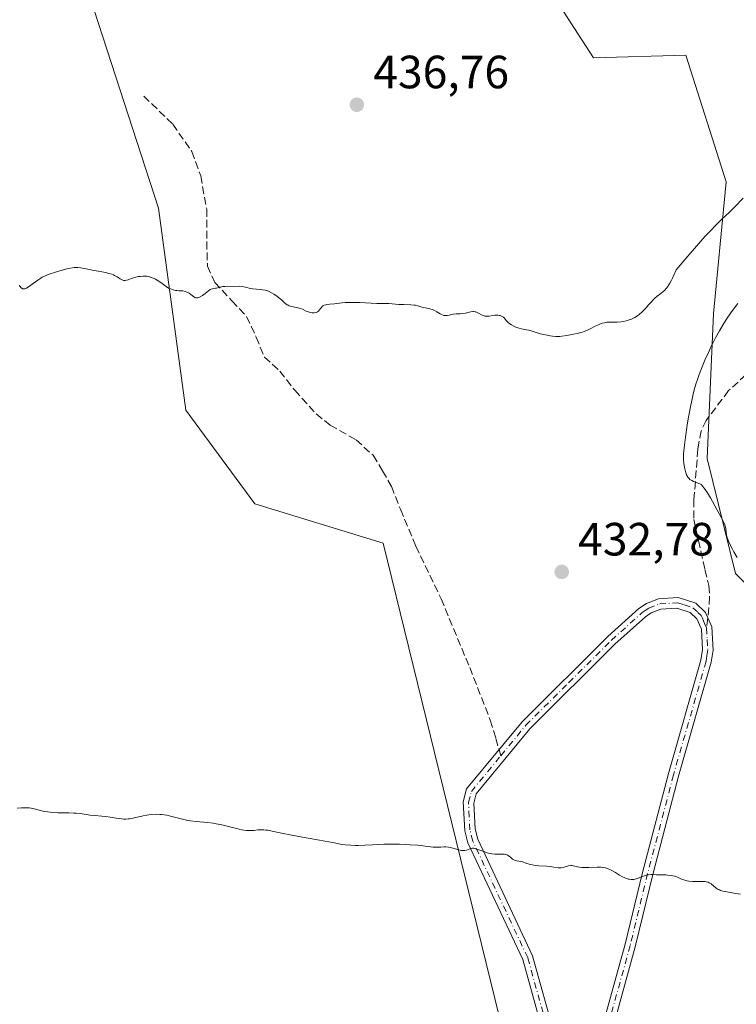
# Model space of a CAD drawing. Units: metres. Extents: x 622261 to 625747, y 4662409 to 4664783.
# Drawn here: x 622526 to 622680, y 4664151 to 4664362 of the extents above; entities that cross this region are included whole.
import ezdxf

# ---------------------------------------------------------------- set-up
doc = ezdxf.new("R2010")
doc.units = ezdxf.units.M
doc.header["$MEASUREMENT"] = 0
doc.linetypes.add('DGN Style 3', pattern=[2.307223458686699, 1.648016756204785, -0.6592067024819142])
doc.linetypes.add('DGN Style 4', pattern=[2.6384748266838614, 1.318413404963828, -0.6592067024819142, 0.001648016756204785, -0.6592067024819142])
for name, color, linetype, lineweight in [('Arbolado forestal CxS', 92, 'Continuous', 0), ('Camino Cxs', 7, 'Continuous', 0), ('Camino eje', 30, 'DGN Style 4', 13), ('Camino eje virtual', 6, 'DGN Style 4', 0), ('Curva de nivel normal', 30, 'Continuous', 0), ('Matorral CxS', 135, 'Continuous', 0), ('Punto de cota en terreno', 7, 'Continuous', 0), ('Rótulo de punto de cota en terreno', 7, 'Continuous', 0), ('Senda', 7, 'DGN Style 3', 0), ('Senda no paivmentada conexión', 7, 'DGN Style 3', 0)]:
    doc.layers.add(name, color=color, linetype=linetype, lineweight=lineweight)
doc.styles.add('Style-Arial', font='txt')

# ---------------------------------------------------------------- blocks, each defined once
blk = doc.blocks.new('5PATER')
at = {"layer": 'Punto de cota en terreno', "linetype": 'Continuous', "lineweight": 0}
h = blk.add_hatch(color=51, dxfattribs=at)
edge = h.paths.add_edge_path()
edge.add_ellipse((0, 0), major_axis=(-0.1095731443231308, -0.1110710700762829), ratio=0.9994222409660322, start_angle=0, end_angle=360)
blk = doc.blocks.new('*U12')
at = {"layer": 'Camino Cxs', "color": 7, "linetype": 'Continuous', "lineweight": 0}
blk.add_polyline3d([(622639.2001, 4664143.2501, 428.4401999999973), (622634.4501, 4664160.350099999, 429.1392999999953), (622622.6601, 4664185.420100001, 430.1913999999961), (622622.0000999998, 4664188.0101, 430.3671000000032), (622621.6801000005, 4664194.210100001, 430.5769), (622622.3901000004, 4664196.970100001, 430.6972999999998), (622634.2901, 4664211.420100001, 431.3962999999931), (622652.6801000005, 4664229.720100001, 432.3227000000043), (622659.4001000002, 4664235.7501, 432.6521000000066), (622661.0100999996, 4664236.8301, 432.6606000000029), (622663.6001000004, 4664237.8201, 432.6337000000058), (622667.8201000001, 4664238.110099999, 432.5654000000068), (622671.5701000001, 4664236.880100001, 432.4106999999931), (622673.7100999998, 4664234.870100001, 432.309699999998), (622674.1901000004, 4664233.7301, 432.3019000000059), (622675.0301000001, 4664231.8201, 432.3245000000024), (622675.3000999996, 4664226.8201, 432.3222999999998), (622674.9101, 4664224.1801, 432.1248999999953), (622667.8901000004, 4664199.700099999, 431.0757000000012), (622662.4401000004, 4664178.880100001, 430.1716000000015), (622658.6001000004, 4664163.0801, 429.3736999999965), (622650.6801000005, 4664134.380100001, 427.978099999993)], dxfattribs=at)
blk.add_polyline3d([(622670.3901000004, 4664234.9101, 432.4164000000019), (622667.5401, 4664235.840100001, 432.5681999999942), (622664.0900999998, 4664235.600099999, 432.6168999999937), (622662.0500999996, 4664234.8201, 432.6379000000015), (622660.7901, 4664233.970100001, 432.6187000000064), (622654.2301000003, 4664228.0801, 432.296199999997), (622635.9600999998, 4664209.9101, 431.3654999999999), (622624.4401000004, 4664195.9301, 430.6560000000027), (622623.9301000005, 4664193.940099999, 430.568299999999), (622624.2301000003, 4664188.390100001, 430.3234999999986), (622624.7901, 4664186.1801, 430.230899999995), (622636.5701000001, 4664161.140100001, 429.1910000000062), (622641.3400999998, 4664143.960100001, 428.4609999999957), (622645.9801000003, 4664131.9901, 427.8366999999998), (622646.8800999997, 4664127.870100001, 427.6472000000067), (622648.5000999998, 4664134.9301, 427.9668999999994), (622656.4200999998, 4664163.640100001, 429.3678000000073), (622660.0800999999, 4664178.7601, 430.1582000000053), (622665.7200999996, 4664200.290100001, 431.0856000000058), (622672.7100999998, 4664224.6601, 432.0415999999968), (622673.0401, 4664226.9301, 432.165399999998), (622672.8000999996, 4664231.300100001, 432.2312999999995), (622671.8201000001, 4664233.550100001, 432.3083999999944)], close=True, dxfattribs=at)

msp = doc.modelspace()

# ---------------------------------------------------------------- linework, layer by layer
at = {"layer": 'Arbolado forestal CxS', "color": 92, "linetype": 'Continuous', "lineweight": 0}
for points in [[(622524.7229000004, 4664418.3453, 440.036500000002), (622516.5604999998, 4664418.2031, 439.8692000000011), (622531.5283000004, 4664396.241900001, 439.0295999999944), (622541.5296999998, 4664367.2105, 437.7629000000015), (622556.2451, 4664321.7531, 435.8950000000041), (622562.1365, 4664278.335100001, 433.9441999999981), (622576.9517000001, 4664258.217499999, 433.3190999999933), (622604.4671, 4664249.7479, 433.022100000002), (622633.0005000001, 4664133.252900001, 427.945200000002), (622627.7484999998, 4664129.0437, 427.8132000000041), (622607.6413000004, 4664125.866699999, 427.5587999999989), (622609.7566999998, 4664087.750299999, 425.8591000000015), (622576.9506999999, 4664089.8671, 425.7213000000047), (622557.6365, 4664086.6237, 425.0982999999979)], [(622516.5604999998, 4664418.2031, 439.8692000000011), (622531.5283000004, 4664396.241900001, 439.0295999999944), (622541.5296999998, 4664367.2105, 437.7629000000015), (622556.2451, 4664321.7531, 435.8950000000041), (622562.1365, 4664278.335100001, 433.9441999999981), (622576.9517000001, 4664258.217499999, 433.3190999999933), (622604.4671, 4664249.7479, 433.022100000002), (622633.0005000001, 4664133.252900001, 427.945200000002), (622627.7484999998, 4664129.0437, 427.8132000000041), (622607.6413000004, 4664125.866699999, 427.5587999999989), (622609.7566999998, 4664087.750299999, 425.8591000000015), (622576.9506999999, 4664089.8671, 425.7213000000047), (622557.6365, 4664086.6237, 425.0982999999979), (622554.9921000004, 4664086.1797, 425.0574999999953), (622536.7363, 4664073.9849, 424.5434999999998), (622526.2817000002, 4664081.168500001, 425.1058000000049)]]:
    msp.add_polyline3d(points, dxfattribs=at)
at = {"layer": 'Camino Cxs', "color": 7, "linetype": 'Continuous', "lineweight": 0}
for points in [[(622639.2001, 4664143.2501, 428.4401999999973), (622634.4501, 4664160.350099999, 429.1392999999953), (622622.6601, 4664185.420100001, 430.1913999999961), (622622.0000999998, 4664188.0101, 430.3671000000032), (622621.6801000005, 4664194.210100001, 430.5769), (622622.3901000004, 4664196.970100001, 430.6972999999998), (622634.2901, 4664211.420100001, 431.3962999999931), (622652.6801000005, 4664229.720100001, 432.3227000000043), (622659.4001000002, 4664235.7501, 432.6521000000066), (622661.0100999996, 4664236.8301, 432.6606000000029), (622663.6001000004, 4664237.8201, 432.6337000000058), (622667.8201000001, 4664238.110099999, 432.5654000000068), (622671.5701000001, 4664236.880100001, 432.4106999999931), (622673.7100999998, 4664234.870100001, 432.309699999998), (622674.1901000004, 4664233.7301, 432.3019000000059), (622675.0301000001, 4664231.8201, 432.3245000000024), (622675.3000999996, 4664226.8201, 432.3222999999998), (622674.9101, 4664224.1801, 432.1248999999953), (622667.8901000004, 4664199.700099999, 431.0757000000012), (622662.4401000004, 4664178.880100001, 430.1716000000015), (622658.6001000004, 4664163.0801, 429.3736999999965), (622650.6801000005, 4664134.380100001, 427.978099999993)], [(622670.3901000004, 4664234.9101, 432.4164000000019), (622667.5401, 4664235.840100001, 432.5681999999942), (622664.0900999998, 4664235.600099999, 432.6168999999937), (622662.0500999996, 4664234.8201, 432.6379000000015), (622660.7901, 4664233.970100001, 432.6187000000064), (622654.2301000003, 4664228.0801, 432.296199999997), (622635.9600999998, 4664209.9101, 431.3654999999999), (622624.4401000004, 4664195.9301, 430.6560000000027), (622623.9301000005, 4664193.940099999, 430.568299999999), (622624.2301000003, 4664188.390100001, 430.3234999999986), (622624.7901, 4664186.1801, 430.230899999995), (622636.5701000001, 4664161.140100001, 429.1910000000062), (622641.3400999998, 4664143.960100001, 428.4609999999957), (622645.9801000003, 4664131.9901, 427.8366999999998), (622646.8800999997, 4664127.870100001, 427.6472000000067), (622648.5000999998, 4664134.9301, 427.9668999999994), (622656.4200999998, 4664163.640100001, 429.3678000000073), (622660.0800999999, 4664178.7601, 430.1582000000053), (622665.7200999996, 4664200.290100001, 431.0856000000058), (622672.7100999998, 4664224.6601, 432.0415999999968), (622673.0401, 4664226.9301, 432.165399999998), (622672.8000999996, 4664231.300100001, 432.2312999999995), (622671.8201000001, 4664233.550100001, 432.3083999999944), (622670.3901000004, 4664234.9101, 432.4164000000019)]]:
    msp.add_polyline3d(points, dxfattribs=at)
at = {"layer": 'Camino eje', "color": 30, "linetype": 'DGN Style 4', "lineweight": 13}
for points in [[(622629.7385, 4664204.1281, 431.0406999999978), (622635.1250999998, 4664210.665100001, 431.3803999999946), (622644.3201000001, 4664219.815099999, 431.8478999999934), (622653.4550999999, 4664228.9001, 432.3081999999995), (622660.0950999996, 4664234.860099999, 432.629700000005), (622660.7251000004, 4664235.2851, 432.6392999999953), (622661.5301000001, 4664235.825099999, 432.6444999999949), (622663.8450999996, 4664236.710100001, 432.6239999999962), (622667.6801000005, 4664236.975099999, 432.5761999999959), (622669.1051000003, 4664236.5101, 432.5081999999966), (622670.9801000003, 4664235.895099999, 432.4113999999972), (622672.0500999996, 4664234.890100001, 432.3338999999978), (622672.7651000004, 4664234.210100001, 432.293399999995), (622673.0050999997, 4664233.640100001, 432.2823000000063), (622673.4951, 4664232.515100001, 432.272100000002), (622673.9151, 4664231.5601, 432.2805999999982)], [(622673.9151, 4664231.5601, 432.2805999999982), (622674.0500999996, 4664229.0601, 432.2767000000022), (622674.1700999998, 4664226.8751, 432.2443999999959), (622673.9751000004, 4664225.5551, 432.1570000000065), (622673.8101000005, 4664224.420100001, 432.085699999996), (622666.8051000005, 4664199.995100001, 431.0820999999996), (622661.2600999996, 4664178.8201, 430.1646999999939), (622659.3400999998, 4664170.920100001, 429.7963000000018), (622657.5100999996, 4664163.360099999, 429.3614999999991), (622649.5900999998, 4664134.655099999, 427.9719000000041), (622647.6651, 4664126.2501, 427.5783999999985), (622646.7150999998, 4664123.3773, 427.4805000000051)], [(622646.7150999998, 4664123.3773, 427.4805000000051), (622645.3501000004, 4664129.6051, 427.7458999999944), (622644.9001000002, 4664131.665100001, 427.8371000000043), (622640.2701000003, 4664143.6051, 428.4502000000066), (622635.5100999996, 4664160.745100001, 429.164499999999), (622623.7251000004, 4664185.800100001, 430.2102000000014), (622623.1151000002, 4664188.200099999, 430.3068000000058), (622622.9650999998, 4664190.975099999, 430.4323000000004), (622622.8051000005, 4664194.075099999, 430.5703000000067), (622623.4151, 4664196.450099999, 430.6760000000068), (622629.7385, 4664204.1281, 431.0406999999978)]]:
    msp.add_polyline3d(points, dxfattribs=at)
at = {"layer": 'Camino eje virtual', "color": 6, "linetype": 'DGN Style 4', "lineweight": 0, "extrusion": (-0.1167156396456523, -0.09927246139252653, 0.9881914985827269), "elevation": -535255.8255790478, "flags": 128}
msp.add_lwpolyline([(-3149640.03589027, 3454791.033344828), (-3149751.151102206, 3454893.007648227), (-3149441.004622566, 3454811.955016288)], dxfattribs=at)
at = {"layer": 'Curva de nivel normal', "color": 30, "linetype": 'Continuous', "lineweight": 0, "flags": 128}
for points, elevation in [([(622526.3600000005, 4664305.140100001), (622526.5800000001, 4664304.8201), (622526.7699999996, 4664304.600099999), (622526.8799999999, 4664304.520099999), (622527.0499999998, 4664304.4301), (622527.2400000002, 4664304.390100001), (622527.5700000003, 4664304.4301), (622527.7000000002, 4664304.4801), (622527.9100000003, 4664304.5701), (622528.1399999997, 4664304.690099999), (622528.6500000004, 4664305.030099999), (622530.2999999998, 4664306.2601), (622530.9500000002, 4664306.690099999), (622531.2699999996, 4664306.880100001), (622531.7999999998, 4664307.140100001), (622532.79, 4664307.530099999), (622534.0999999996, 4664307.960100001), (622535.0700000003, 4664308.2501), (622536.8600000005, 4664308.7401), (622537.75, 4664308.940099999), (622538.1299999999, 4664308.9901), (622538.6699999999, 4664309.020099999), (622538.9500000002, 4664309.0101), (622539.5599999996, 4664308.940099999), (622540.7000000002, 4664308.7301), (622542.4500000002, 4664308.360099999), (622543.3200000003, 4664308.1801), (622544.9000000004, 4664307.890100001), (622545.5999999996, 4664307.7301), (622546.25, 4664307.530099999), (622546.5499999998, 4664307.4101), (622546.8300000001, 4664307.270099999), (622547.3700000001, 4664306.960100001), (622548.0099999999, 4664306.550100001), (622548.3099999996, 4664306.380100001), (622548.5999999996, 4664306.2601), (622548.7400000002, 4664306.220100001), (622548.9400000004, 4664306.190099999), (622549.0800000001, 4664306.190099999), (622549.3499999996, 4664306.2301), (622549.7599999999, 4664306.360099999), (622550.3399999999, 4664306.600099999), (622550.6500000004, 4664306.720100001), (622550.9000000004, 4664306.800100001), (622551.4100000003, 4664306.9301), (622551.9400000004, 4664307.020099999), (622552.2800000003, 4664307.0701), (622552.9199999999, 4664307.120100001), (622553.4699999997, 4664307.120100001), (622553.7199999997, 4664307.100099999), (622554.0899999999, 4664307.040100001), (622554.6799999997, 4664306.860099999), (622555.2800000003, 4664306.620100001), (622555.6100000005, 4664306.460100001), (622556.1500000004, 4664306.1501), (622556.7199999997, 4664305.780099999), (622557.0199999996, 4664305.5601), (622557.8799999999, 4664304.9001), (622558.4100000003, 4664304.5801), (622558.8099999996, 4664304.390100001), (622559.0199999996, 4664304.300100001), (622559.3799999999, 4664304.1801), (622559.9100000003, 4664304.0601), (622560.2000000002, 4664304.020099999), (622560.6699999999, 4664303.9801), (622561.4600000001, 4664303.970100001), (622561.9800000006, 4664303.8101), (622562.29, 4664303.690099999), (622562.79, 4664303.450099999), (622563.1799999997, 4664303.210100001), (622563.7400000002, 4664302.770099999), (622564.0599999996, 4664302.550100001), (622564.2300000006, 4664302.4901), (622564.3399999999, 4664302.470100001), (622564.5599999996, 4664302.460100001), (622564.6799999997, 4664302.4801), (622564.9199999999, 4664302.550100001), (622565.1600000003, 4664302.6501), (622565.6699999999, 4664302.970100001), (622566.25, 4664303.4101), (622567.0099999999, 4664304.0001), (622567.3499999996, 4664304.2301), (622567.5, 4664304.3101), (622567.7999999998, 4664304.4101), (622568.0800000001, 4664304.470100001), (622568.4699999997, 4664304.530099999), (622568.6799999997, 4664304.5601), (622569.2300000006, 4664304.6801), (622570.0599999996, 4664304.870100001), (622570.4900000002, 4664304.9301), (622571.1500000004, 4664304.960100001), (622572.4000000004, 4664304.9301), (622573.5599999996, 4664304.950099999), (622574.2100000001, 4664304.890100001), (622574.9500000002, 4664304.7501), (622576, 4664304.5001), (622576.5199999996, 4664304.4001), (622577.25, 4664304.3101), (622578.1399999997, 4664304.2601), (622578.5599999996, 4664304.220100001), (622579.1200000001, 4664304.110099999), (622579.4100000003, 4664304.030099999), (622579.8399999999, 4664303.880100001), (622580.5300000003, 4664303.550100001), (622581.0300000003, 4664303.2601), (622581.3700000001, 4664303.040100001), (622582.0199999996, 4664302.5701), (622582.6600000003, 4664302.040100001), (622582.9800000006, 4664301.710100001), (622583.3600000005, 4664301.3301), (622583.5499999998, 4664301.1601), (622583.8700000001, 4664300.950099999), (622584.0599999996, 4664300.860099999), (622584.2800000003, 4664300.780099999), (622584.7699999996, 4664300.640100001), (622585.8899999997, 4664300.420100001), (622586.4199999999, 4664300.280099999), (622586.6699999999, 4664300.200099999), (622587.1299999999, 4664300.020099999), (622587.9600000001, 4664299.630100001), (622588.3799999999, 4664299.470100001), (622588.9699999997, 4664299.3201), (622589.2599999999, 4664299.280099999), (622589.6900000004, 4664299.2601), (622590.0599999996, 4664299.3201), (622590.2199999997, 4664299.370100001), (622590.3700000001, 4664299.440099999), (622590.6100000005, 4664299.640100001), (622590.7999999998, 4664299.870100001), (622591.0199999996, 4664300.190099999), (622591.1399999997, 4664300.350099999), (622591.3899999997, 4664300.610099999), (622591.54, 4664300.720100001), (622591.8099999996, 4664300.860099999), (622592.1399999997, 4664300.960100001), (622592.3200000003, 4664301.0101), (622592.9900000002, 4664301.100099999), (622594.0199999996, 4664301.190099999), (622594.5599999996, 4664301.2401), (622595.6600000003, 4664301.4001), (622596.3300000001, 4664301.460100001), (622597.1600000003, 4664301.5001), (622597.6600000003, 4664301.5001), (622599.4400000004, 4664301.440099999), (622603.1100000005, 4664301.2401), (622604.3099999996, 4664301.2301), (622605.2999999998, 4664301.270099999), (622605.6900000004, 4664301.270099999), (622607.8600000005, 4664301.0701), (622608.9299999997, 4664301.040100001), (622610.4299999997, 4664300.9801), (622611.0999999996, 4664300.920100001), (622611.4000000004, 4664300.870100001), (622611.9299999997, 4664300.7601), (622612.79, 4664300.5001), (622613.1799999997, 4664300.380100001), (622614.4900000002, 4664300.140100001), (622614.9699999997, 4664299.9901), (622615.2100000001, 4664299.890100001), (622615.4699999997, 4664299.7601), (622615.9900000002, 4664299.470100001), (622616.6799999997, 4664299.0601), (622617.0300000003, 4664298.880100001), (622617.3600000005, 4664298.7501), (622617.5199999996, 4664298.700099999), (622617.75, 4664298.6501), (622617.9000000004, 4664298.640100001), (622618.2000000002, 4664298.6501), (622618.6299999999, 4664298.720100001), (622619.1900000004, 4664298.870100001), (622619.4699999997, 4664298.9301), (622620.1299999999, 4664299.0001), (622621.04, 4664299.040100001), (622621.4900000002, 4664299.0801), (622622.1399999997, 4664299.210100001), (622622.9299999997, 4664299.4101), (622623.29, 4664299.4801), (622623.7000000002, 4664299.530099999), (622623.9000000004, 4664299.530099999), (622624.2000000002, 4664299.4801), (622624.3499999996, 4664299.4301), (622624.6799999997, 4664299.300100001), (622625.0599999996, 4664299.120100001), (622625.6200000001, 4664298.840100001), (622625.9100000003, 4664298.710100001), (622626.3499999996, 4664298.5601), (622626.5599999996, 4664298.520099999), (622626.7800000003, 4664298.5001), (622627.2000000002, 4664298.520099999), (622628.04, 4664298.6801), (622628.4699999997, 4664298.7401), (622628.6900000004, 4664298.7501), (622629.1200000001, 4664298.7301), (622629.4000000004, 4664298.690099999), (622629.5700000003, 4664298.6501), (622629.9000000004, 4664298.550100001), (622630.2000000002, 4664298.4001), (622630.3200000003, 4664298.3101), (622630.5099999999, 4664298.110099999), (622630.8799999999, 4664297.610099999), (622631.1500000004, 4664297.3201), (622631.3099999996, 4664297.1801), (622631.6799999997, 4664296.890100001), (622632, 4664296.6801), (622632.5300000003, 4664296.380100001), (622633.0899999999, 4664296.120100001), (622633.3600000005, 4664296.0101), (622633.6399999997, 4664295.920100001), (622634.1799999997, 4664295.790100001), (622635.2199999997, 4664295.620100001), (622635.7199999997, 4664295.530099999), (622636.4500000002, 4664295.3101), (622637.54, 4664294.940099999), (622638.1799999997, 4664294.7501), (622639.3099999996, 4664294.4901), (622640.3600000005, 4664294.3101), (622640.8600000005, 4664294.2401), (622641.5499999998, 4664294.1801), (622641.8399999999, 4664294.170100001), (622642.3700000001, 4664294.1801), (622642.8499999996, 4664294.2301), (622643.9100000003, 4664294.4101), (622645.3499999996, 4664294.6601), (622646.1399999997, 4664294.8201), (622646.9299999997, 4664295.0101), (622647.2999999998, 4664295.120100001), (622647.6500000004, 4664295.2501), (622648.3099999996, 4664295.5101), (622648.9100000003, 4664295.800100001), (622649.9900000002, 4664296.360099999), (622650.6799999997, 4664296.690099999), (622651.0199999996, 4664296.8301), (622651.5199999996, 4664297.0101), (622652.0199999996, 4664297.130100001), (622652.2699999996, 4664297.1801), (622652.5300000003, 4664297.210100001), (622653.04, 4664297.2301), (622654.1200000001, 4664297.2301), (622654.7100000001, 4664297.2501), (622655.5499999998, 4664297.3201), (622655.9900000002, 4664297.390100001), (622656.6500000004, 4664297.530099999), (622657.2999999998, 4664297.720100001), (622657.6200000001, 4664297.840100001), (622657.9299999997, 4664297.970100001), (622658.5300000003, 4664298.270099999), (622659.0899999999, 4664298.620100001), (622659.4400000004, 4664298.880100001), (622660.0899999999, 4664299.4301), (622660.7400000002, 4664300.110099999), (622661.54, 4664301.040100001), (622661.9400000004, 4664301.5001), (622662.5099999999, 4664302.100099999), (622662.8099999996, 4664302.390100001), (622663.29, 4664302.8101), (622664.0700000003, 4664303.4301), (622664.5700000003, 4664303.8101), (622664.8499999996, 4664304.050100001), (622665.2800000003, 4664304.520099999), (622665.5999999996, 4664304.9301), (622665.7699999996, 4664305.170100001), (622666.0300000003, 4664305.590100001), (622666.4000000004, 4664306.270099999), (622666.5899999999, 4664306.6601), (622666.9000000004, 4664307.3201), (622667.3899999997, 4664308.4901), (622669.8600000005, 4664311.4001), (622671.29, 4664313.040100001), (622673.6399999997, 4664315.6801), (622674.5999999996, 4664316.710100001), (622676.1399999997, 4664318.3201), (622677.29, 4664319.4301), (622678.79, 4664320.800100001), (622679.2100000001, 4664321.200099999), (622679.9900000002, 4664322.0001), (622681.7400000002, 4664323.890100001)], 435), ([(622680.4600000001, 4664246.7301), (622679.7800000003, 4664247.9001), (622679.4500000002, 4664248.5101), (622679, 4664249.390100001), (622678.6299999999, 4664250.220100001), (622678.4800000006, 4664250.600099999), (622678.3600000005, 4664250.950099999), (622678.2000000002, 4664251.5701), (622678.0999999996, 4664252.090100001), (622678.0099999999, 4664252.9301), (622677.9199999999, 4664253.420100001), (622677.8300000001, 4664253.700099999), (622677.6200000001, 4664254.220100001), (622677.0499999998, 4664255.360099999), (622676.1399999997, 4664257.030099999), (622674.7199999997, 4664259.5001), (622674.0899999999, 4664260.550100001), (622673.4000000004, 4664261.620100001), (622673.0599999996, 4664262.050100001), (622672.8600000005, 4664262.2501), (622672.7300000006, 4664262.360099999), (622672.4400000004, 4664262.530099999), (622671.8899999997, 4664262.7601), (622671.0999999996, 4664263.040100001), (622670.7300000006, 4664263.200099999), (622670.4500000002, 4664263.370100001), (622670.3200000003, 4664263.460100001), (622670.1399999997, 4664263.630100001), (622669.9100000003, 4664263.920100001), (622669.8099999996, 4664264.0801), (622669.6200000001, 4664264.470100001), (622669.5300000003, 4664264.700099999), (622669.3700000001, 4664265.200099999), (622669.2400000002, 4664265.7401), (622669.1600000003, 4664266.130100001), (622669.0300000003, 4664266.9101), (622668.9600000001, 4664267.710100001), (622668.9500000002, 4664268.170100001), (622668.9800000006, 4664269.030099999), (622669.0700000003, 4664270.1601), (622669.1500000004, 4664270.850099999), (622669.3700000001, 4664272.530099999), (622669.7699999996, 4664275.1501), (622669.9900000002, 4664276.5101), (622670.5199999996, 4664279.4301), (622670.8600000005, 4664281.0801), (622671.0300000003, 4664281.8301), (622671.4000000004, 4664283.220100001), (622671.6699999999, 4664284.120100001), (622671.8700000001, 4664284.720100001), (622672.3099999996, 4664285.970100001), (622673.1100000005, 4664288.0101), (622673.5700000003, 4664289.090100001), (622674.2999999998, 4664290.7301), (622675.0700000003, 4664292.350099999), (622675.4600000001, 4664293.140100001), (622675.8600000005, 4664293.9001), (622676.6600000003, 4664295.360099999), (622677.4900000002, 4664296.7501), (622678.0599999996, 4664297.6501), (622679.2699999996, 4664299.4301), (622680.5999999996, 4664301.2301)], 430), ([(622525.9299999997, 4664192.8201), (622526.8499999996, 4664192.920100001), (622527.3200000003, 4664192.950099999), (622528.0800000001, 4664192.940099999), (622528.4800000006, 4664192.9001), (622528.9100000003, 4664192.840100001), (622529.8200000003, 4664192.640100001), (622531.1399999997, 4664192.3101), (622531.8499999996, 4664192.1601), (622532.9699999997, 4664191.970100001), (622533.54, 4664191.9101), (622534.7199999997, 4664191.840100001), (622537.0099999999, 4664191.8201), (622538.0499999998, 4664191.800100001), (622538.5300000003, 4664191.780099999), (622539.4000000004, 4664191.700099999), (622541.5800000001, 4664191.380100001), (622542.5899999999, 4664191.280099999), (622544.0599999996, 4664191.1601), (622544.9000000004, 4664191.050100001), (622545.8300000001, 4664190.9001), (622547.1600000003, 4664190.690099999), (622547.8300000001, 4664190.600099999), (622548.7999999998, 4664190.520099999), (622549.2599999999, 4664190.5101), (622549.7000000002, 4664190.530099999), (622549.9800000006, 4664190.5601), (622550.5199999996, 4664190.640100001), (622551.3099999996, 4664190.8201), (622552.3700000001, 4664191.090100001), (622552.9299999997, 4664191.220100001), (622553.7300000006, 4664191.370100001), (622554.1600000003, 4664191.4301), (622554.8099999996, 4664191.5001), (622555.8499999996, 4664191.540100001), (622556.5499999998, 4664191.5101), (622556.9100000003, 4664191.4901), (622557.4600000001, 4664191.420100001), (622558.0099999999, 4664191.3201), (622559.1100000005, 4664191.0701), (622561.3799999999, 4664190.460100001), (622562.54, 4664190.200099999), (622563.1299999999, 4664190.110099999), (622564.3200000003, 4664189.970100001), (622566.7400000002, 4664189.7601), (622567.9800000006, 4664189.610099999), (622568.5899999999, 4664189.5101), (622569.8099999996, 4664189.2601), (622570.9900000002, 4664188.9801), (622572.4100000003, 4664188.610099999), (622573.04, 4664188.450099999), (622574.0899999999, 4664188.210100001), (622574.5499999998, 4664188.130100001), (622575.1699999999, 4664188.0601), (622575.4699999997, 4664188.040100001), (622576.0599999996, 4664188.050100001), (622576.6900000004, 4664188.090100001), (622577.5999999996, 4664188.170100001), (622578.0899999999, 4664188.200099999), (622578.8700000001, 4664188.190099999), (622579.2800000003, 4664188.1601), (622579.7100000001, 4664188.100099999), (622580.6500000004, 4664187.9301), (622582.9900000002, 4664187.4001), (622584.4900000002, 4664187.090100001), (622587.1600000003, 4664186.600099999), (622590.8200000003, 4664185.9901), (622592.3700000001, 4664185.720100001), (622594.0499999998, 4664185.390100001), (622595.5899999999, 4664185.0801), (622596.2999999998, 4664184.9801), (622597.5499999998, 4664184.880100001), (622598.4800000006, 4664184.860099999), (622599.1500000004, 4664184.860099999), (622600.54, 4664184.890100001), (622602.2000000002, 4664184.9901), (622604.5899999999, 4664185.120100001), (622605.8899999997, 4664185.1501), (622607.9500000002, 4664185.130100001), (622609.3399999999, 4664185.0701), (622610.25, 4664185.0101), (622611.9299999997, 4664184.880100001), (622613.5199999996, 4664184.700099999), (622615.2100000001, 4664184.5001), (622615.9100000003, 4664184.460100001), (622616.8300000001, 4664184.4901), (622617.5800000001, 4664184.540100001), (622617.9500000002, 4664184.540100001), (622618.5300000003, 4664184.4801), (622618.8300000001, 4664184.420100001), (622619.4600000001, 4664184.2501), (622620.7100000001, 4664183.870100001), (622621.2699999996, 4664183.7601), (622621.5300000003, 4664183.7401), (622621.9900000002, 4664183.770099999), (622622.3899999997, 4664183.860099999), (622623.0599999996, 4664184.110099999), (622623.4400000004, 4664184.220100001), (622623.6399999997, 4664184.2501), (622623.9699999997, 4664184.2301), (622624.3499999996, 4664184.1501), (622624.5800000001, 4664184.0801), (622626.2699999996, 4664183.450099999), (622626.7300000006, 4664183.290100001), (622627.4299999997, 4664183.110099999), (622627.7800000003, 4664183.050100001), (622628.4600000001, 4664182.9901), (622630.2000000002, 4664182.970100001), (622630.4199999999, 4664182.960100001), (622630.79, 4664182.9001), (622631.0999999996, 4664182.800100001), (622631.2800000003, 4664182.710100001), (622631.5800000001, 4664182.5001), (622631.7999999998, 4664182.300100001), (622632.0899999999, 4664182.030099999), (622632.25, 4664181.9001), (622632.5199999996, 4664181.7301), (622632.6699999999, 4664181.6601), (622632.8300000001, 4664181.610099999), (622633.2000000002, 4664181.530099999), (622634.04, 4664181.4001), (622634.4800000006, 4664181.300100001), (622635.1399999997, 4664181.0701), (622635.79, 4664180.8301), (622636.1600000003, 4664180.720100001), (622636.79, 4664180.5801), (622637.1399999997, 4664180.530099999), (622637.9199999999, 4664180.450099999), (622639.5199999996, 4664180.360099999), (622640.2400000002, 4664180.3101), (622641.1299999999, 4664180.190099999), (622642.0499999998, 4664180.050100001), (622642.4699999997, 4664180.030099999), (622642.6799999997, 4664180.050100001), (622643.1100000005, 4664180.120100001), (622644.2999999998, 4664180.440099999), (622644.7699999996, 4664180.5101), (622645.0599999996, 4664180.520099999), (622645.2400000002, 4664180.5001), (622645.5999999996, 4664180.4301), (622646.2199999997, 4664180.2501), (622646.6299999999, 4664180.1601), (622647.1600000003, 4664180.100099999), (622647.4800000006, 4664180.090100001), (622648.6399999997, 4664180.120100001), (622650.3899999997, 4664180.190099999), (622651.2100000001, 4664180.170100001), (622651.5800000001, 4664180.140100001), (622652.2199999997, 4664180.020099999), (622652.7800000003, 4664179.850099999), (622653.1100000005, 4664179.710100001), (622653.7199999997, 4664179.390100001), (622654.3600000005, 4664179.0001), (622655.2300000006, 4664178.460100001), (622655.7000000002, 4664178.200099999), (622656.3799999999, 4664177.860099999), (622656.7400000002, 4664177.720100001), (622657.1299999999, 4664177.620100001), (622657.3200000003, 4664177.5801), (622657.7300000006, 4664177.530099999), (622657.9400000004, 4664177.530099999), (622658.2599999999, 4664177.550100001), (622658.5800000001, 4664177.610099999), (622659.25, 4664177.800100001), (622660.5599999996, 4664178.3101), (622661.1500000004, 4664178.5001), (622661.4299999997, 4664178.5601), (622661.9500000002, 4664178.600099999), (622662.4500000002, 4664178.590100001), (622663.1500000004, 4664178.520099999), (622663.54, 4664178.5001), (622665.1299999999, 4664178.5001), (622665.6100000005, 4664178.4901), (622666.3399999999, 4664178.4101), (622666.6900000004, 4664178.340100001), (622667.0300000003, 4664178.2501), (622667.6799999997, 4664178.0001), (622668.5499999998, 4664177.620100001), (622669, 4664177.440099999), (622669.4699999997, 4664177.300100001), (622669.7199999997, 4664177.2401), (622670.0999999996, 4664177.170100001), (622670.9000000004, 4664177.100099999), (622671.6900000004, 4664177.100099999), (622672.6799999997, 4664177.120100001), (622673.0999999996, 4664177.120100001), (622673.6299999999, 4664177.090100001), (622673.8499999996, 4664177.050100001), (622674.2400000002, 4664176.950099999), (622674.4699999997, 4664176.850099999), (622674.6100000005, 4664176.770099999), (622674.9000000004, 4664176.5701), (622676, 4664175.6801), (622676.4199999999, 4664175.4001), (622676.6500000004, 4664175.280099999), (622676.8799999999, 4664175.1801), (622677.3700000001, 4664175.030099999), (622677.8799999999, 4664174.920100001), (622678.9400000004, 4664174.7401), (622680.2000000002, 4664174.530099999), (622681.2100000001, 4664174.4101)], 430)]:
    msp.add_lwpolyline(points, dxfattribs=dict(at, elevation=elevation))
at = {"layer": 'Matorral CxS', "color": 135, "linetype": 'Continuous', "lineweight": 0}
for points in [[(622524.7229000004, 4664418.3453, 440.036500000002), (622516.5604999998, 4664418.2031, 439.8692000000011), (622531.5283000004, 4664396.241900001, 439.0295999999944), (622541.5296999998, 4664367.2105, 437.7629000000015), (622556.2451, 4664321.7531, 435.8950000000041), (622562.1365, 4664278.335100001, 433.9441999999981), (622576.9517000001, 4664258.217499999, 433.3190999999933), (622604.4671, 4664249.7479, 433.022100000002), (622633.0005000001, 4664133.252900001, 427.945200000002), (622627.7484999998, 4664129.0437, 427.8132000000041), (622607.6413000004, 4664125.866699999, 427.5587999999989), (622609.7566999998, 4664087.750299999, 425.8591000000015), (622576.9506999999, 4664089.8671, 425.7213000000047), (622557.6365, 4664086.6237, 425.0982999999979)], [(622772.1385000005, 4664068.590100001, 425.6144999999961), (622768.5173000004, 4664082.1753, 426.3053000000073), (622777.6217, 4664107.838099999, 427.054099999994), (622787.4735000003, 4664127.057700001, 427.1128000000026), (622794.5305000005, 4664146.6195, 428.4847000000009), (622793.2915000003, 4664166.4485, 428.2937999999995), (622775.9502999998, 4664183.798900001, 427.0666000000056), (622749.9451000001, 4664192.277100001, 429.2835999999952), (622704.0292999997, 4664218.9345, 429.8537999999971), (622680.1278999997, 4664243.2797, 430.7597999999998), (622674.0107000005, 4664267.9341, 429.0041999999958), (622675.4099000003, 4664299.068700001, 431.9324999999953), (622678.1031, 4664327.361300001, 436.2418000000035), (622669.4323000005, 4664354.6261, 437.3611999999994), (622649.6442999998, 4664354.0065, 437.3436999999976), (622639.0948999999, 4664370.3761, 437.4084000000003), (622604.9003, 4664385.6545, 437.7694999999949), (622585.9842999997, 4664396.203700001, 438.3659000000043), (622565.3825000003, 4664416.589500001, 438.7885999999999), (622538.1533000004, 4664418.579700001, 440.0458999999974), (622524.7229000004, 4664418.3453, 440.036500000002)], [(622853.9857000001, 4664012.774499999, 423.1451999999991), (622824.2577000001, 4664035.081499999, 422.7611999999936), (622809.1272999998, 4664045.531500001, 423.3542000000016), (622773.4725000003, 4664063.5855, 425.2488000000012), (622772.1385000005, 4664068.590100001, 425.6144999999961), (622768.5173000004, 4664082.1753, 426.3053000000073), (622777.6217, 4664107.838099999, 427.054099999994), (622787.4735000003, 4664127.057700001, 427.1128000000026), (622794.5305000005, 4664146.6195, 428.4847000000009), (622793.2915000003, 4664166.4485, 428.2937999999995), (622775.9502999998, 4664183.798900001, 427.0666000000056), (622749.9451000001, 4664192.277100001, 429.2835999999952), (622704.0292999997, 4664218.9345, 429.8537999999971), (622680.1278999997, 4664243.2797, 430.7597999999998), (622674.0107000005, 4664267.9341, 429.0041999999958), (622675.4099000003, 4664299.068700001, 431.9324999999953), (622678.1031, 4664327.361300001, 436.2418000000035), (622669.4323000005, 4664354.6261, 437.3611999999994), (622649.6442999998, 4664354.0065, 437.3436999999976), (622639.0948999999, 4664370.3761, 437.4084000000003)], [(622639.0948999999, 4664370.3761, 437.4084000000003), (622649.6442999998, 4664354.0065, 437.3436999999976), (622669.4323000005, 4664354.6261, 437.3611999999994), (622678.1031, 4664327.361300001, 436.2418000000035), (622675.4099000003, 4664299.068700001, 431.9324999999953), (622674.0107000005, 4664267.9341, 429.0041999999958), (622680.1278999997, 4664243.2797, 430.7597999999998), (622704.0292999997, 4664218.9345, 429.8537999999971), (622749.9451000001, 4664192.277100001, 429.2835999999952), (622775.9502999998, 4664183.798900001, 427.0666000000056), (622793.2915000003, 4664166.4485, 428.2937999999995), (622794.5305000005, 4664146.6195, 428.4847000000009)], [(622633.0005000001, 4664133.252900001, 427.945200000002), (622604.4671, 4664249.7479, 433.022100000002), (622576.9517000001, 4664258.217499999, 433.3190999999933), (622562.1365, 4664278.335100001, 433.9441999999981), (622556.2451, 4664321.7531, 435.8950000000041), (622541.5296999998, 4664367.2105, 437.7629000000015)]]:
    msp.add_polyline3d(points, dxfattribs=at)
at = {"layer": 'Senda', "color": 7, "linetype": 'DGN Style 3', "lineweight": 0}
for points in [[(622553.0921, 4664345.7927, 437.4801000000007), (622559.2834999999, 4664339.7601, 436.8512000000047), (622563.4108999996, 4664333.886499999, 436.5648999999976), (622565.3158999998, 4664328.647700001, 436.3877000000066), (622566.5859000003, 4664321.503900001, 436.0099999999948), (622566.5859000003, 4664314.5189, 435.6201000000001), (622566.7446999997, 4664309.280099999, 435.3806000000041), (622568.3321000002, 4664305.787699999, 435.1928000000044), (622571.9835000001, 4664301.8189, 435.0443999999989), (622575.1584999999, 4664298.485099999, 434.9630999999936), (622577.2222999996, 4664294.040100001, 434.7259999999952), (622578.9685000004, 4664289.753900001, 434.5911000000052), (622582.3022999996, 4664286.737500001, 434.5050000000047), (622585.4773000004, 4664282.610099999, 434.2976999999955), (622590.0809000004, 4664277.530099999, 434.0923000000039), (622593.0972999996, 4664275.1489, 434.0099999999948), (622598.6535, 4664271.9737, 433.8791000000056), (622602.3047000002, 4664268.640100001, 433.7275999999983), (622604.3685, 4664265.306299999, 433.6168999999937), (622606.2735000001, 4664261.9725, 433.4921000000032), (622608.1785000004, 4664257.051300001, 433.3258999999962), (622611.5122999996, 4664249.113700001, 433.0571999999956), (622616.9096999997, 4664237.842499999, 432.607999999993), (622623.0481000004, 4664223.065500001, 432.0261000000028), (622627.4798999997, 4664211.7545, 431.4112000000023), (622628.6705, 4664207.8519, 431.2005000000063), (622629.3629999999, 4664205.437200001, 431.0939000000071)], [(622684.0800999999, 4664287.4901, 426.0819000000047), (622678.6501000002, 4664282.550100001, 427.1633000000002), (622673.8101000005, 4664276.1501, 428.5718999999954), (622672.7701000003, 4664273.920100001, 428.9860000000045), (622672.0401, 4664269.950099999, 429.485400000005), (622671.2100999998, 4664259.120100001, 430.8313000000053), (622671.1901000004, 4664254.850099999, 431.2606999999989), (622673.5701000001, 4664244.090100001, 431.8687999999966), (622674.4001000002, 4664240.710100001, 432.1089000000065), (622674.5701000001, 4664238.2501, 432.2608000000037), (622674.1901000004, 4664233.7301, 432.3019000000059)]]:
    msp.add_polyline3d(points, dxfattribs=at)
at = {"layer": 'Senda no paivmentada conexión', "color": 7, "linetype": 'DGN Style 3', "lineweight": 0, "extrusion": (-0.001224201422832904, -0.009660062123135927, 0.9999525911415269), "elevation": -45386.78481401335, "flags": 128}
msp.add_lwpolyline([(622674.2527142849, 4664012.911396702), (622673.977688414, 4664010.741295447)], dxfattribs=at)
at = {"layer": 'Senda no paivmentada conexión', "color": 7, "linetype": 'DGN Style 3', "lineweight": 0, "extrusion": (0.01076234019662745, -0.03752058470316317, 0.9992378984791485), "elevation": -167872.0007957182, "flags": 128}
msp.add_lwpolyline([(1884509.136616422, 4308471.210914128), (1884509.136616422, 4308469.84798592)], dxfattribs=at)

# ---------------------------------------------------------------- block references
at = {"layer": 'Camino Cxs', "color": 7, "linetype": 'Continuous', "lineweight": 0}
msp.add_blockref('*U12', (0, 0), dxfattribs=at)
at = {"layer": 'Punto de cota en terreno', "color": 7, "linetype": 'Continuous', "lineweight": 0, "xscale": 10, "yscale": 10, "zscale": 10}
for p in [(622598.8300000001, 4664343.949999999, 436.7599999999948), (622642.8099999996, 4664243.600000001, 432.7799999999989)]:
    msp.add_blockref('5PATER', p, dxfattribs=at)

# ---------------------------------------------------------------- texts
at = {"layer": 'Rótulo de punto de cota en terreno', "color": 7, "linetype": 'Continuous', "lineweight": 0, "style": 'Style-Arial'}
for s, p in [('436,76', (622602.3578000005, 4664347.477800001)), ('432,78', (622646.3378, 4664247.127800001))]:
    msp.add_text(s, height=7.000000000000002, dxfattribs=at).set_placement(p)

doc.saveas('drawing.dxf')
